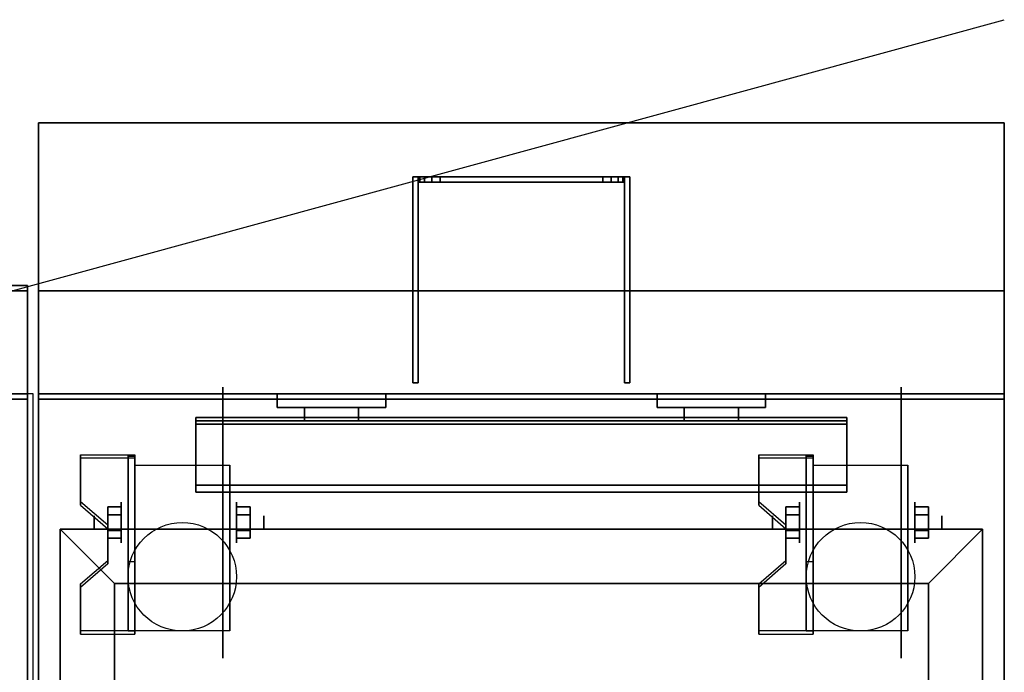
# Model space of a CAD drawing. Extents: x -82 to 82, y -23 to 23.
# Drawn here: x 64 to 82, y 11 to 23 of the extents above; entities that cross this region are included whole.
import ezdxf

# ---------------------------------------------------------------- set-up
doc = ezdxf.new("R2010")
doc.units = 0
doc.layers.get('DEFPOINTS').update_dxf_attribs({"linetype": 'CONTINUOUS'})
for name, color, linetype in [('3D', 254, 'CONTINUOUS'), ('3D-BLACK', 250, 'CONTINUOUS'), ('3D-CASTIRON', 251, 'CONTINUOUS'), ('3D-FLAT', 7, 'CONTINUOUS'), ('3D-NON', 43, 'CONTINUOUS')]:
    doc.layers.add(name, color=color, linetype=linetype)

msp = doc.modelspace()

# ---------------------------------------------------------------- linework, layer by layer
at = {"layer": '3D', "extrusion": (1, 0, 0)}
for centre, radius in [((13.275, 2.5, 66.175), 0.375), ((13.275, 2.5, 78.675), 0.375), ((13.275, 2.5, 65.675), 0.125), ((13.275, 2.5, 78.175), 0.125)]:
    msp.add_circle(centre, radius, dxfattribs=at)
at = {"layer": '3D', "extrusion": (-1, 0, 0)}
for centre, radius in [((-13.275, 2.5, -68.3), 0.375), ((-13.275, 2.5, -80.8), 0.375), ((-13.275, 2.5, -68.8), 0.125), ((-13.275, 2.5, -81.3), 0.125)]:
    msp.add_circle(centre, radius, dxfattribs=at)
at = {"layer": '3D', "extrusion": (1, 0, 0)}
for centre in [(13.275, 2.5, 66.425), (13.275, 2.5, 68.175), (13.275, 2.5, 78.925), (13.275, 2.5, 80.675)]:
    msp.add_arc(centre, 1.061, 225, 0, dxfattribs=at)
at = {"layer": '3D'}
for points in [[(71.68, 19.65, 48.253), (71.68, 19.55, 48.253), (71.65, 19.55, 48.1), (71.65, 19.65, 48.1)], [(71.65, 19.65, 39.4), (71.65, 19.55, 39.4), (71.68, 19.55, 39.247), (71.68, 19.65, 39.247)], [(71.767, 19.65, 48.383), (71.767, 19.55, 48.383), (71.68, 19.55, 48.253), (71.68, 19.65, 48.253)], [(71.68, 19.65, 39.247), (71.68, 19.55, 39.247), (71.767, 19.55, 39.117), (71.767, 19.65, 39.117)], [(71.897, 19.65, 48.47), (71.897, 19.55, 48.47), (71.767, 19.55, 48.383), (71.767, 19.65, 48.383)], [(71.767, 19.65, 39.117), (71.767, 19.55, 39.117), (71.897, 19.55, 39.03), (71.897, 19.65, 39.03)], [(72.05, 19.65, 48.5), (72.05, 19.55, 48.5), (71.897, 19.55, 48.47), (71.897, 19.65, 48.47)], [(71.897, 19.65, 39.03), (71.897, 19.55, 39.03), (72.05, 19.55, 39), (72.05, 19.65, 39)], [(75.203, 19.65, 48.47), (75.203, 19.55, 48.47), (75.05, 19.55, 48.5), (75.05, 19.65, 48.5)], [(75.05, 19.65, 39), (75.05, 19.55, 39), (75.203, 19.55, 39.03), (75.203, 19.65, 39.03)], [(75.333, 19.65, 48.383), (75.333, 19.55, 48.383), (75.203, 19.55, 48.47), (75.203, 19.65, 48.47)], [(75.203, 19.65, 39.03), (75.203, 19.55, 39.03), (75.333, 19.55, 39.117), (75.333, 19.65, 39.117)], [(75.42, 19.65, 48.253), (75.42, 19.55, 48.253), (75.333, 19.55, 48.383), (75.333, 19.65, 48.383)], [(75.333, 19.65, 39.117), (75.333, 19.55, 39.117), (75.42, 19.55, 39.247), (75.42, 19.65, 39.247)], [(75.45, 19.65, 48.1), (75.45, 19.55, 48.1), (75.42, 19.55, 48.253), (75.42, 19.65, 48.253)], [(75.42, 19.65, 39.247), (75.42, 19.55, 39.247), (75.45, 19.55, 39.4), (75.45, 19.65, 39.4)], [(79.55, 15.088, 40.792), (79.55, 15.213, 40.708), (67.55, 15.213, 40.708), (67.55, 15.088, 40.792)], [(79.55, 15.213, 40.708), (79.55, 13.963, 40.208), (67.55, 13.963, 40.208), (67.55, 15.213, 40.708)], [(79.55, 15.088, 40.792), (79.55, 15.213, 40.708), (67.55, 15.213, 40.708), (67.55, 15.088, 40.792)], [(79.55, 15.088, 40.792), (79.55, 13.838, 40.292), (67.55, 13.838, 40.292), (67.55, 15.088, 40.792)], [(66.425, 14.524, 4.087), (66.425, 14.461, 4.195), (65.425, 14.461, 4.195), (65.425, 14.524, 4.087)], [(66.425, 14.524, 4.087), (66.425, 11.276, 2.212), (66.3, 11.276, 2.212), (66.3, 14.524, 4.087)], [(66.425, 14.524, 4.087), (66.425, 14.499, 2.629), (66.3, 14.499, 2.629), (66.3, 14.524, 4.087)], [(78.925, 14.524, 4.087), (78.925, 14.461, 4.195), (77.925, 14.461, 4.195), (77.925, 14.524, 4.087)], [(78.925, 14.524, 4.087), (78.925, 11.276, 2.212), (78.8, 11.276, 2.212), (78.8, 14.524, 4.087)], [(78.925, 14.524, 4.087), (78.925, 14.499, 2.629), (78.8, 14.499, 2.629), (78.8, 14.524, 4.087)], [(66.425, 14.499, 2.629), (66.425, 12.551, 1.504), (66.3, 12.551, 1.504), (66.3, 14.499, 2.629)], [(78.925, 14.499, 2.629), (78.925, 12.551, 1.504), (78.8, 12.551, 1.504), (78.8, 14.499, 2.629)], [(79.55, 13.838, 40.292), (79.55, 13.963, 40.208), (67.55, 13.963, 40.208), (67.55, 13.838, 40.292)], [(79.55, 13.838, 37.688), (79.55, 13.963, 37.812), (67.55, 13.963, 37.812), (67.55, 13.838, 37.688)], [(79.55, 13.838, 40.292), (79.55, 13.963, 40.208), (67.55, 13.963, 40.208), (67.55, 13.838, 40.292)], [(79.55, 13.838, 37.688), (79.55, 13.963, 37.812), (67.55, 13.963, 37.812), (67.55, 13.838, 37.688)], [(65.425, 13.658, 3.587), (65.425, 13.595, 3.695), (65.925, 13.162, 3.445), (65.925, 13.225, 3.337)], [(77.925, 13.658, 3.587), (77.925, 13.595, 3.695), (78.425, 13.162, 3.445), (78.425, 13.225, 3.337)], [(65.925, 13.419, 2.25), (66.175, 13.419, 2.25), (66.175, 13.564, 2.5), (65.925, 13.564, 2.5)], [(65.925, 13.564, 2.5), (66.175, 13.564, 2.5), (66.175, 13.419, 2.75), (65.925, 13.419, 2.75)], [(68.55, 13.419, 2.75), (68.3, 13.419, 2.75), (68.3, 13.564, 2.5), (68.55, 13.564, 2.5)], [(68.55, 13.564, 2.5), (68.3, 13.564, 2.5), (68.3, 13.419, 2.25), (68.55, 13.419, 2.25)], [(78.425, 13.419, 2.25), (78.675, 13.419, 2.25), (78.675, 13.564, 2.5), (78.425, 13.564, 2.5)], [(78.425, 13.564, 2.5), (78.675, 13.564, 2.5), (78.675, 13.419, 2.75), (78.425, 13.419, 2.75)], [(81.05, 13.419, 2.75), (80.8, 13.419, 2.75), (80.8, 13.564, 2.5), (81.05, 13.564, 2.5)], [(81.05, 13.564, 2.5), (80.8, 13.564, 2.5), (80.8, 13.419, 2.25), (81.05, 13.419, 2.25)], [(66.05, 12.15, 36), (65.05, 13.15, 36), (65.05, 13.15, 37), (66.05, 12.15, 37)], [(66.05, 12.15, 36), (65.05, 13.15, 36), (65.05, 13.15, 37), (66.05, 12.15, 37)], [(65.925, 13.131, 2.75), (66.175, 13.131, 2.75), (66.175, 12.986, 2.5), (65.925, 12.986, 2.5)], [(65.925, 12.986, 2.5), (66.175, 12.986, 2.5), (66.175, 13.131, 2.25), (65.925, 13.131, 2.25)], [(68.55, 13.131, 2.25), (68.3, 13.131, 2.25), (68.3, 12.986, 2.5), (68.55, 12.986, 2.5)], [(68.55, 12.986, 2.5), (68.3, 12.986, 2.5), (68.3, 13.131, 2.75), (68.55, 13.131, 2.75)], [(78.425, 13.131, 2.75), (78.675, 13.131, 2.75), (78.675, 12.986, 2.5), (78.425, 12.986, 2.5)], [(78.425, 12.986, 2.5), (78.675, 12.986, 2.5), (78.675, 13.131, 2.25), (78.425, 13.131, 2.25)], [(81.05, 13.131, 2.25), (80.8, 13.131, 2.25), (80.8, 12.986, 2.5), (81.05, 12.986, 2.5)], [(81.05, 12.986, 2.5), (80.8, 12.986, 2.5), (80.8, 13.131, 2.75), (81.05, 13.131, 2.75)], [(81.05, 12.15, 36), (82.05, 13.15, 36), (82.05, 13.15, 37), (81.05, 12.15, 37)], [(81.05, 12.15, 36), (82.05, 13.15, 36), (82.05, 13.15, 37), (81.05, 12.15, 37)], [(65.925, 12.575, 2.962), (65.925, 12.513, 3.07), (65.425, 12.08, 2.82), (65.425, 12.142, 2.712)], [(66.425, 11.276, 2.212), (66.425, 12.551, 1.504), (66.3, 12.551, 1.504), (66.3, 11.276, 2.212)], [(78.425, 12.575, 2.962), (78.425, 12.513, 3.07), (77.925, 12.08, 2.82), (77.925, 12.142, 2.712)], [(78.925, 11.276, 2.212), (78.925, 12.551, 1.504), (78.8, 12.551, 1.504), (78.8, 11.276, 2.212)], [(65.425, 11.276, 2.212), (65.425, 11.214, 2.32), (66.425, 11.214, 2.32), (66.425, 11.276, 2.212)], [(77.925, 11.276, 2.212), (77.925, 11.214, 2.32), (78.925, 11.214, 2.32), (78.925, 11.276, 2.212)]]:
    msp.add_3dface(points, dxfattribs=at)
at = {"layer": '3D', "invisible_edges": 15}
for points in [[(66.425, 14.524, 4.087), (65.425, 14.524, 4.087), (65.425, 13.658, 3.587), (66.425, 13.658, 3.587)], [(78.925, 14.524, 4.087), (77.925, 14.524, 4.087), (77.925, 13.658, 3.587), (78.925, 13.658, 3.587)], [(66.425, 14.461, 4.195), (65.425, 14.461, 4.195), (65.425, 13.595, 3.695), (66.425, 13.595, 3.695)], [(78.925, 14.461, 4.195), (77.925, 14.461, 4.195), (77.925, 13.595, 3.695), (78.925, 13.595, 3.695)], [(65.925, 13.225, 3.337), (66.425, 13.225, 3.337), (66.425, 13.658, 3.587), (65.425, 13.658, 3.587)], [(78.425, 13.225, 3.337), (78.925, 13.225, 3.337), (78.925, 13.658, 3.587), (77.925, 13.658, 3.587)], [(65.925, 13.162, 3.445), (66.425, 13.162, 3.445), (66.425, 13.595, 3.695), (65.425, 13.595, 3.695)], [(78.425, 13.162, 3.445), (78.925, 13.162, 3.445), (78.925, 13.595, 3.695), (77.925, 13.595, 3.695)], [(66.425, 13.225, 3.337), (65.925, 13.225, 3.337), (65.925, 12.575, 2.962), (66.425, 12.575, 2.962)], [(66.425, 13.162, 3.445), (65.925, 13.162, 3.445), (65.925, 12.513, 3.07), (66.425, 12.513, 3.07)], [(78.925, 13.225, 3.337), (78.425, 13.225, 3.337), (78.425, 12.575, 2.962), (78.925, 12.575, 2.962)], [(78.925, 13.162, 3.445), (78.425, 13.162, 3.445), (78.425, 12.513, 3.07), (78.925, 12.513, 3.07)], [(65.425, 12.142, 2.712), (66.425, 12.142, 2.712), (66.425, 12.575, 2.962), (65.925, 12.575, 2.962)], [(77.925, 12.142, 2.712), (78.925, 12.142, 2.712), (78.925, 12.575, 2.962), (78.425, 12.575, 2.962)], [(65.425, 12.08, 2.82), (66.425, 12.08, 2.82), (66.425, 12.513, 3.07), (65.925, 12.513, 3.07)], [(77.925, 12.08, 2.82), (78.925, 12.08, 2.82), (78.925, 12.513, 3.07), (78.425, 12.513, 3.07)], [(66.425, 12.142, 2.712), (65.425, 12.142, 2.712), (65.425, 11.276, 2.212), (66.425, 11.276, 2.212)], [(66.425, 12.08, 2.82), (65.425, 12.08, 2.82), (65.425, 11.214, 2.32), (66.425, 11.214, 2.32)], [(78.925, 12.142, 2.712), (77.925, 12.142, 2.712), (77.925, 11.276, 2.212), (78.925, 11.276, 2.212)], [(78.925, 12.08, 2.82), (77.925, 12.08, 2.82), (77.925, 11.214, 2.32), (78.925, 11.214, 2.32)]]:
    msp.add_3dface(points, dxfattribs=at)
at = {"layer": '3D-BLACK', "extrusion": (-1, 0, 0)}
for centre in [(-13.275, 2.5, -68.05), (-13.275, 2.5, -80.55)]:
    msp.add_circle(centre, 2.5, dxfattribs=at)
at = {"layer": '3D-BLACK'}
for points in [[(69.05, 15.65, 43.5), (71.05, 15.65, 43.5), (71.05, 15.65, 45.5), (69.05, 15.65, 45.5)], [(69.05, 15.65, 43.5), (69.05, 15.4, 43.5), (69.05, 15.4, 45.5), (69.05, 15.65, 45.5)], [(69.05, 15.65, 45.5), (69.05, 15.4, 45.5), (71.05, 15.4, 45.5), (71.05, 15.65, 45.5)], [(69.05, 15.65, 43.5), (69.05, 15.4, 43.5), (71.05, 15.4, 43.5), (71.05, 15.65, 43.5)], [(71.05, 15.65, 43.5), (71.05, 15.4, 43.5), (71.05, 15.4, 45.5), (71.05, 15.65, 45.5)], [(76.05, 15.65, 43.5), (78.05, 15.65, 43.5), (78.05, 15.65, 45.5), (76.05, 15.65, 45.5)], [(76.05, 15.65, 43.5), (76.05, 15.4, 43.5), (76.05, 15.4, 45.5), (76.05, 15.65, 45.5)], [(76.05, 15.65, 45.5), (76.05, 15.4, 45.5), (78.05, 15.4, 45.5), (78.05, 15.65, 45.5)], [(76.05, 15.65, 43.5), (76.05, 15.4, 43.5), (78.05, 15.4, 43.5), (78.05, 15.65, 43.5)], [(78.05, 15.65, 43.5), (78.05, 15.4, 43.5), (78.05, 15.4, 45.5), (78.05, 15.65, 45.5)], [(69.05, 15.4, 43.5), (71.05, 15.4, 43.5), (71.05, 15.4, 45.5), (69.05, 15.4, 45.5)], [(76.05, 15.4, 43.5), (78.05, 15.4, 43.5), (78.05, 15.4, 45.5), (76.05, 15.4, 45.5)]]:
    msp.add_3dface(points, dxfattribs=at)
at = {"layer": '3D-CASTIRON'}
msp.add_3dface([(64.55, 15.65, 35), (28.55, 15.65, 35), (28.55, -11.35, 35), (64.55, -11.35, 35)], dxfattribs=at)
at = {"layer": '3D-FLAT'}
for centre in [(67.3, 12.275, 5.75), (79.8, 12.275, 5.75)]:
    msp.add_circle(centre, 1, dxfattribs=at)
for points in [[(82.45, 20.65, 36), (64.65, 20.65, 36), (64.65, 15.65, 36), (82.45, 15.65, 36)], [(82.45, 20.65, 35), (64.65, 20.65, 35), (64.65, 15.65, 35), (82.45, 15.65, 35)], [(71.65, 19.65, 46.5), (71.55, 19.65, 46.5), (71.55, 15.85, 46.5), (71.65, 15.85, 46.5)], [(71.65, 19.65, 39), (71.55, 19.65, 39), (71.55, 15.85, 39), (71.65, 15.85, 39)], [(75.05, 19.65, 48.5), (75.05, 19.55, 48.5), (72.05, 19.55, 48.5), (72.05, 19.65, 48.5)], [(72.05, 19.65, 39), (72.05, 19.55, 39), (75.05, 19.55, 39), (75.05, 19.65, 39)], [(75.55, 19.65, 46.5), (75.45, 19.65, 46.5), (75.45, 15.85, 46.5), (75.55, 15.85, 46.5)], [(75.55, 19.65, 39), (75.45, 19.65, 39), (75.45, 15.85, 39), (75.55, 15.85, 39)], [(64.45, 17.65, 36), (28.65, 17.65, 36), (28.65, 15.65, 36), (64.45, 15.65, 36)], [(64.45, 17.65, 35), (28.65, 17.65, 35), (28.65, 15.65, 35), (64.45, 15.65, 35)], [(28.65, -13.6, 26.8), (64.45, -13.6, 26.8), (64.45, 15.55, 26.8), (28.65, 15.55, 26.8)], [(28.65, -13.6, 6), (64.45, -13.6, 6), (64.45, 15.55, 6), (28.65, 15.55, 6)], [(64.65, -13.4, 26.75), (82.45, -13.4, 26.75), (82.45, 15.55, 26.75), (64.65, 15.55, 26.75)], [(64.65, -13.4, 6), (82.45, -13.4, 6), (82.45, 15.55, 6), (64.65, 15.55, 6)], [(69.55, 15.4, 45), (69.55, 15.15, 45), (70.55, 15.15, 45), (70.55, 15.4, 45)], [(69.55, 15.4, 41.25), (69.55, 15.15, 41.25), (70.55, 15.15, 41.25), (70.55, 15.4, 41.25)], [(76.55, 15.4, 45), (76.55, 15.15, 45), (77.55, 15.15, 45), (77.55, 15.4, 45)], [(76.55, 15.4, 41.25), (76.55, 15.15, 41.25), (77.55, 15.15, 41.25), (77.55, 15.4, 41.25)], [(79.55, 15.088, 41.25), (79.55, 15.213, 41.25), (67.55, 15.213, 41.25), (67.55, 15.088, 41.25)], [(79.55, 13.838, 37.688), (79.55, 15.15, 37.688), (67.55, 15.15, 37.688), (67.55, 13.838, 37.688)], [(79.55, 13.963, 37.812), (79.55, 15.15, 37.812), (67.55, 15.15, 37.812), (67.55, 13.963, 37.812)], [(66.425, 14.336, 5.75), (68.175, 14.336, 5.75), (68.175, 11.275, 5.75), (66.425, 11.275, 5.75)], [(78.925, 14.336, 5.75), (80.675, 14.336, 5.75), (80.675, 11.275, 5.75), (78.925, 11.275, 5.75)], [(65.925, 13.131, 2.25), (66.175, 13.131, 2.25), (66.175, 13.419, 2.25), (65.925, 13.419, 2.25)], [(65.925, 13.419, 2.75), (66.175, 13.419, 2.75), (66.175, 13.131, 2.75), (65.925, 13.131, 2.75)], [(68.55, 13.419, 2.25), (68.3, 13.419, 2.25), (68.3, 13.131, 2.25), (68.55, 13.131, 2.25)], [(68.55, 13.131, 2.75), (68.3, 13.131, 2.75), (68.3, 13.419, 2.75), (68.55, 13.419, 2.75)], [(78.425, 13.131, 2.25), (78.675, 13.131, 2.25), (78.675, 13.419, 2.25), (78.425, 13.419, 2.25)], [(78.425, 13.419, 2.75), (78.675, 13.419, 2.75), (78.675, 13.131, 2.75), (78.425, 13.131, 2.75)], [(81.05, 13.419, 2.25), (80.8, 13.419, 2.25), (80.8, 13.131, 2.25), (81.05, 13.131, 2.25)], [(81.05, 13.131, 2.75), (80.8, 13.131, 2.75), (80.8, 13.419, 2.75), (81.05, 13.419, 2.75)], [(81.05, 12.15, 37), (82.05, 13.15, 37), (65.05, 13.15, 37), (66.05, 12.15, 37)], [(81.05, 12.15, 36), (82.05, 13.15, 36), (65.05, 13.15, 36), (66.05, 12.15, 36)], [(66.05, 12.15, 37), (65.05, 13.15, 37), (65.05, -10.85, 37), (66.05, -9.85, 37)], [(66.05, 12.15, 36), (65.05, 13.15, 36), (65.05, -10.85, 36), (66.05, -9.85, 36)], [(81.05, -9.85, 37), (82.05, -10.85, 37), (82.05, 13.15, 37), (81.05, 12.15, 37)], [(81.05, -9.85, 36), (82.05, -10.85, 36), (82.05, 13.15, 36), (81.05, 12.15, 36)], [(81.05, 12.15, 30), (66.05, 12.15, 30), (66.05, -9.85, 30), (81.05, -9.85, 30)]]:
    msp.add_3dface(points, dxfattribs=at)
at = {"layer": '3D-FLAT', "invisible_edges": 13}
for points in [[(64.65, 15.65, 36), (65.05, 13.15, 36), (65.05, -10.85, 36), (64.65, -11.35, 36)], [(82.45, 15.65, 36), (82.05, 13.15, 36), (65.05, 13.15, 36), (64.65, 15.65, 36)], [(82.45, -11.35, 36), (82.05, -10.85, 36), (82.05, 13.15, 36), (82.45, 15.65, 36)]]:
    msp.add_3dface(points, dxfattribs=at)
at = {"layer": '3D-NON'}
for points in [[(64.65, 20.65, 36), (64.65, 20.65, 47), (64.65, 15.65, 47), (64.65, 15.65, 36)], [(82.45, 20.65, 36), (82.45, 20.65, 47), (64.65, 20.65, 47), (64.65, 20.65, 36)], [(64.65, 20.65, 35), (64.65, 15.65, 35), (64.65, 15.65, 36), (64.65, 20.65, 36)], [(82.45, 20.65, 35), (64.65, 20.65, 35), (64.65, 20.65, 36), (82.45, 20.65, 36)], [(82.45, 20.65, 36), (82.45, 20.65, 47), (82.45, 15.65, 47), (82.45, 15.65, 36)], [(82.45, 20.65, 35), (82.45, 15.65, 35), (82.45, 15.65, 36), (82.45, 20.65, 36)], [(71.55, 19.65, 39), (71.55, 15.85, 39), (71.55, 15.85, 46.5), (71.55, 19.65, 46.5)], [(71.65, 19.65, 39), (71.55, 19.65, 39), (71.55, 19.65, 46.5), (71.65, 19.65, 46.5)], [(71.65, 19.65, 39), (71.65, 15.85, 39), (71.65, 15.85, 46.5), (71.65, 19.65, 46.5)], [(71.65, 19.65, 48.1), (71.65, 19.55, 48.1), (71.65, 19.55, 39.4), (71.65, 19.65, 39.4)], [(75.45, 19.65, 39), (75.45, 15.85, 39), (75.45, 15.85, 46.5), (75.45, 19.65, 46.5)], [(75.55, 19.65, 39), (75.45, 19.65, 39), (75.45, 19.65, 46.5), (75.55, 19.65, 46.5)], [(75.45, 19.65, 39.4), (75.45, 19.55, 39.4), (75.45, 19.55, 48.1), (75.45, 19.65, 48.1)], [(75.55, 19.65, 39), (75.55, 15.85, 39), (75.55, 15.85, 46.5), (75.55, 19.65, 46.5)], [(64.45, 17.65, 36), (64.45, 17.65, 40), (28.65, 17.65, 40), (28.65, 17.65, 36)], [(64.45, 17.65, 35), (28.65, 17.65, 35), (28.65, 17.65, 36), (64.45, 17.65, 36)], [(64.45, 17.65, 36), (64.45, 17.65, 40), (64.45, 15.65, 40), (64.45, 15.65, 36)], [(64.45, 17.65, 35), (64.45, 15.65, 35), (64.45, 15.65, 36), (64.45, 17.65, 36)], [(64.45, 17.55, 27), (64.45, 17.55, 35), (28.65, 17.55, 35), (28.65, 17.55, 27)], [(64.45, 17.55, 27), (64.45, 17.55, 35), (64.45, -11.35, 35), (64.45, -11.35, 27)], [(64.65, 17.55, 27), (64.65, 17.55, 35), (64.65, -11.35, 35), (64.65, -11.35, 27)], [(82.45, 17.55, 27), (82.45, 17.55, 35), (64.65, 17.55, 35), (64.65, 17.55, 27)], [(82.45, 17.55, 27), (82.45, 17.55, 35), (82.45, -11.35, 35), (82.45, -11.35, 27)], [(71.65, 15.85, 39), (71.55, 15.85, 39), (71.55, 15.85, 46.5), (71.65, 15.85, 46.5)], [(75.55, 15.85, 39), (75.45, 15.85, 39), (75.45, 15.85, 46.5), (75.55, 15.85, 46.5)], [(64.45, 15.65, 36), (64.45, 15.65, 40), (28.65, 15.65, 40), (28.65, 15.65, 36)], [(64.45, 15.65, 35), (28.65, 15.65, 35), (28.65, 15.65, 36), (64.45, 15.65, 36)], [(82.45, 15.65, 36), (82.45, 15.65, 47), (64.65, 15.65, 47), (64.65, 15.65, 36)], [(82.45, 15.65, 35), (64.65, 15.65, 35), (64.65, 15.65, 36), (82.45, 15.65, 36)], [(82.45, 15.65, 35), (82.45, 15.65, 36), (64.65, 15.65, 36), (64.65, 15.65, 35)], [(64.65, 15.65, 35), (64.65, 15.65, 36), (64.65, -11.35, 36), (64.65, -11.35, 35)], [(82.45, -11.35, 35), (82.45, -11.35, 36), (82.45, 15.65, 36), (82.45, 15.65, 35)], [(28.65, 15.55, 6), (64.45, 15.55, 6), (64.45, 15.55, 26.8), (28.65, 15.55, 26.8)], [(64.45, -13.6, 6), (64.45, 15.55, 6), (64.45, 15.55, 26.8), (64.45, -13.6, 26.8)], [(64.65, -13.4, 6), (64.65, 15.55, 6), (64.65, 15.55, 26.75), (64.65, -13.4, 26.75)], [(64.65, 15.55, 6), (82.45, 15.55, 6), (82.45, 15.55, 26.75), (64.65, 15.55, 26.75)], [(82.45, -13.4, 6), (82.45, 15.55, 6), (82.45, 15.55, 26.75), (82.45, -13.4, 26.75)], [(69.55, 15.4, 41.25), (70.55, 15.4, 41.25), (70.55, 15.4, 45), (69.55, 15.4, 45)], [(69.55, 15.4, 41.25), (69.55, 15.15, 41.25), (69.55, 15.15, 45), (69.55, 15.4, 45)], [(70.55, 15.4, 41.25), (70.55, 15.15, 41.25), (70.55, 15.15, 45), (70.55, 15.4, 45)], [(76.55, 15.4, 41.25), (77.55, 15.4, 41.25), (77.55, 15.4, 45), (76.55, 15.4, 45)], [(76.55, 15.4, 41.25), (76.55, 15.15, 41.25), (76.55, 15.15, 45), (76.55, 15.4, 45)], [(77.55, 15.4, 41.25), (77.55, 15.15, 41.25), (77.55, 15.15, 45), (77.55, 15.4, 45)], [(79.55, 15.213, 41.25), (79.55, 15.213, 40.708), (67.55, 15.213, 40.708), (67.55, 15.213, 41.25)], [(67.55, 15.088, 41.25), (67.55, 15.213, 41.25), (67.55, 15.213, 40.708), (67.55, 15.088, 40.792)], [(67.55, 15.088, 40.792), (67.55, 15.213, 40.708), (67.55, 13.963, 40.208), (67.55, 13.838, 40.292)], [(79.55, 15.15, 37.688), (79.55, 15.15, 37.812), (67.55, 15.15, 37.812), (67.55, 15.15, 37.688)], [(67.55, 13.838, 37.688), (67.55, 13.963, 37.812), (67.55, 15.15, 37.812), (67.55, 15.15, 37.688)], [(79.55, 15.088, 41.25), (79.55, 15.088, 40.792), (67.55, 15.088, 40.792), (67.55, 15.088, 41.25)], [(69.55, 15.15, 41.25), (70.55, 15.15, 41.25), (70.55, 15.15, 45), (69.55, 15.15, 45)], [(76.55, 15.15, 41.25), (77.55, 15.15, 41.25), (77.55, 15.15, 45), (76.55, 15.15, 45)], [(79.55, 15.088, 41.25), (79.55, 15.213, 41.25), (79.55, 15.213, 40.708), (79.55, 15.088, 40.792)], [(79.55, 15.088, 40.792), (79.55, 15.213, 40.708), (79.55, 13.963, 40.208), (79.55, 13.838, 40.292)], [(79.55, 13.838, 37.688), (79.55, 13.963, 37.812), (79.55, 15.15, 37.812), (79.55, 15.15, 37.688)], [(65.425, 14.524, 4.087), (65.425, 14.461, 4.195), (65.425, 13.595, 3.695), (65.425, 13.658, 3.587)], [(66.3, 14.524, 4.087), (66.3, 14.499, 2.629), (66.3, 12.551, 1.504), (66.3, 11.276, 2.212)], [(66.425, 14.524, 4.087), (66.425, 14.461, 4.195), (66.425, 11.214, 2.32), (66.425, 11.276, 2.212)], [(66.425, 14.524, 4.087), (66.425, 14.499, 2.629), (66.425, 12.551, 1.504), (66.425, 11.276, 2.212)], [(77.925, 14.524, 4.087), (77.925, 14.461, 4.195), (77.925, 13.595, 3.695), (77.925, 13.658, 3.587)], [(78.8, 14.524, 4.087), (78.8, 14.499, 2.629), (78.8, 12.551, 1.504), (78.8, 11.276, 2.212)], [(78.925, 14.524, 4.087), (78.925, 14.461, 4.195), (78.925, 11.214, 2.32), (78.925, 11.276, 2.212)], [(78.925, 14.524, 4.087), (78.925, 14.499, 2.629), (78.925, 12.551, 1.504), (78.925, 11.276, 2.212)], [(66.425, 14.336, 2.5), (66.425, 14.336, 2.5), (66.425, 14.336, 5.75)], [(68.175, 14.336, 2.5), (68.175, 14.336, 2.5), (68.175, 14.336, 5.75)], [(78.925, 14.336, 2.5), (78.925, 14.336, 2.5), (78.925, 14.336, 5.75)], [(80.675, 14.336, 2.5), (80.675, 14.336, 2.5), (80.675, 14.336, 5.75)], [(79.55, 13.963, 40.208), (79.55, 13.963, 37.812), (67.55, 13.963, 37.812), (67.55, 13.963, 40.208)], [(67.55, 13.838, 40.292), (67.55, 13.963, 40.208), (67.55, 13.963, 37.812), (67.55, 13.838, 37.688)], [(79.55, 13.838, 40.292), (79.55, 13.838, 37.688), (67.55, 13.838, 37.688), (67.55, 13.838, 40.292)], [(79.55, 13.838, 40.292), (79.55, 13.963, 40.208), (79.55, 13.963, 37.812), (79.55, 13.838, 37.688)], [(82.05, 13.15, 36), (65.05, 13.15, 36), (65.05, 13.15, 37), (82.05, 13.15, 37)], [(65.05, 13.15, 36), (65.05, -10.85, 36), (65.05, -10.85, 37), (65.05, 13.15, 37)], [(65.925, 13.225, 3.337), (65.925, 13.162, 3.445), (65.925, 12.513, 3.07), (65.925, 12.575, 2.962)], [(78.425, 13.225, 3.337), (78.425, 13.162, 3.445), (78.425, 12.513, 3.07), (78.425, 12.575, 2.962)], [(82.05, -10.85, 36), (82.05, 13.15, 36), (82.05, 13.15, 37), (82.05, -10.85, 37)], [(66.425, 11.275, 5.75), (66.425, 11.275, 5.75), (66.425, 12.525, 1.75)], [(68.175, 11.275, 5.75), (68.175, 11.275, 5.75), (68.175, 12.525, 1.75)], [(78.925, 11.275, 5.75), (78.925, 11.275, 5.75), (78.925, 12.525, 1.75)], [(80.675, 11.275, 5.75), (80.675, 11.275, 5.75), (80.675, 12.525, 1.75)], [(65.425, 12.142, 2.712), (65.425, 12.08, 2.82), (65.425, 11.214, 2.32), (65.425, 11.276, 2.212)], [(81.05, 12.15, 36), (66.05, 12.15, 36), (66.05, 12.15, 37), (81.05, 12.15, 37)], [(66.05, 12.15, 36), (66.05, -9.85, 36), (66.05, -9.85, 37), (66.05, 12.15, 37)], [(81.05, 12.15, 30), (81.05, 12.15, 36), (66.05, 12.15, 36), (66.05, 12.15, 30)], [(66.05, 12.15, 30), (66.05, 12.15, 36), (66.05, -9.85, 36), (66.05, -9.85, 30)], [(77.925, 12.142, 2.712), (77.925, 12.08, 2.82), (77.925, 11.214, 2.32), (77.925, 11.276, 2.212)], [(81.05, -9.85, 36), (81.05, 12.15, 36), (81.05, 12.15, 37), (81.05, -9.85, 37)], [(81.05, -9.85, 30), (81.05, -9.85, 36), (81.05, 12.15, 36), (81.05, 12.15, 30)]]:
    msp.add_3dface(points, dxfattribs=at)
for points, invisible_edges in [([(71.65, 19.65, 48.1), (71.68, 19.65, 48.253), (75.42, 19.65, 48.253), (75.45, 19.65, 48.1)], 10), ([(71.65, 19.65, 39.4), (71.65, 19.65, 48.1), (75.45, 19.65, 48.1), (75.45, 19.65, 39.4)], 10), ([(71.68, 19.65, 39.247), (71.65, 19.65, 39.4), (75.45, 19.65, 39.4), (75.42, 19.65, 39.247)], 10), ([(71.68, 19.65, 48.253), (71.767, 19.65, 48.383), (75.333, 19.65, 48.383), (75.42, 19.65, 48.253)], 10), ([(71.767, 19.65, 39.117), (71.68, 19.65, 39.247), (75.42, 19.65, 39.247), (75.333, 19.65, 39.117)], 10), ([(71.767, 19.65, 48.383), (71.897, 19.65, 48.47), (75.203, 19.65, 48.47), (75.333, 19.65, 48.383)], 10), ([(71.897, 19.65, 39.03), (71.767, 19.65, 39.117), (75.333, 19.65, 39.117), (75.203, 19.65, 39.03)], 10), ([(71.897, 19.65, 48.47), (72.05, 19.65, 48.5), (75.05, 19.65, 48.5), (75.203, 19.65, 48.47)], 8), ([(72.05, 19.65, 39), (71.897, 19.65, 39.03), (75.203, 19.65, 39.03), (75.05, 19.65, 39)], 2), ([(71.65, 19.55, 48.1), (71.68, 19.55, 48.253), (75.42, 19.55, 48.253), (75.45, 19.55, 48.1)], 10), ([(71.65, 19.55, 39.4), (71.65, 19.55, 48.1), (75.45, 19.55, 48.1), (75.45, 19.55, 39.4)], 10), ([(71.68, 19.55, 39.247), (71.65, 19.55, 39.4), (75.45, 19.55, 39.4), (75.42, 19.55, 39.247)], 10), ([(71.68, 19.55, 48.253), (71.767, 19.55, 48.383), (75.333, 19.55, 48.383), (75.42, 19.55, 48.253)], 10), ([(71.767, 19.55, 39.117), (71.68, 19.55, 39.247), (75.42, 19.55, 39.247), (75.333, 19.55, 39.117)], 10), ([(71.767, 19.55, 48.383), (71.897, 19.55, 48.47), (75.203, 19.55, 48.47), (75.333, 19.55, 48.383)], 10), ([(71.897, 19.55, 39.03), (71.767, 19.55, 39.117), (75.333, 19.55, 39.117), (75.203, 19.55, 39.03)], 10), ([(71.897, 19.55, 48.47), (72.05, 19.55, 48.5), (75.05, 19.55, 48.5), (75.203, 19.55, 48.47)], 8), ([(72.05, 19.55, 39), (71.897, 19.55, 39.03), (75.203, 19.55, 39.03), (75.05, 19.55, 39)], 2), ([(66.425, 14.336, 5.75), (66.425, 13.909, 5.75), (66.425, 14.255, 2.094), (66.425, 14.336, 2.5)], 15), ([(66.425, 13.909, 5.75), (66.425, 13.482, 5.75), (66.425, 14.025, 1.75), (66.425, 14.255, 2.094)], 15), ([(68.175, 14.336, 5.75), (68.175, 13.909, 5.75), (68.175, 14.255, 2.094), (68.175, 14.336, 2.5)], 15), ([(68.175, 13.909, 5.75), (68.175, 13.482, 5.75), (68.175, 14.025, 1.75), (68.175, 14.255, 2.094)], 15), ([(78.925, 14.336, 5.75), (78.925, 13.909, 5.75), (78.925, 14.255, 2.094), (78.925, 14.336, 2.5)], 15), ([(78.925, 13.909, 5.75), (78.925, 13.482, 5.75), (78.925, 14.025, 1.75), (78.925, 14.255, 2.094)], 15), ([(80.675, 14.336, 5.75), (80.675, 13.909, 5.75), (80.675, 14.255, 2.094), (80.675, 14.336, 2.5)], 15), ([(80.675, 13.909, 5.75), (80.675, 13.482, 5.75), (80.675, 14.025, 1.75), (80.675, 14.255, 2.094)], 15), ([(66.425, 13.482, 5.75), (66.425, 13.055, 5.75), (66.425, 13.681, 1.52), (66.425, 14.025, 1.75)], 15), ([(68.175, 13.482, 5.75), (68.175, 13.055, 5.75), (68.175, 13.681, 1.52), (68.175, 14.025, 1.75)], 15), ([(78.925, 13.482, 5.75), (78.925, 13.055, 5.75), (78.925, 13.681, 1.52), (78.925, 14.025, 1.75)], 15), ([(80.675, 13.482, 5.75), (80.675, 13.055, 5.75), (80.675, 13.681, 1.52), (80.675, 14.025, 1.75)], 15), ([(66.425, 13.055, 5.75), (66.425, 12.629, 5.75), (66.425, 13.275, 1.439), (66.425, 13.681, 1.52)], 15), ([(68.175, 13.055, 5.75), (68.175, 12.629, 5.75), (68.175, 13.275, 1.439), (68.175, 13.681, 1.52)], 15), ([(78.925, 13.055, 5.75), (78.925, 12.629, 5.75), (78.925, 13.275, 1.439), (78.925, 13.681, 1.52)], 15), ([(80.675, 13.055, 5.75), (80.675, 12.629, 5.75), (80.675, 13.275, 1.439), (80.675, 13.681, 1.52)], 15), ([(66.425, 12.629, 5.75), (66.425, 12.202, 5.75), (66.425, 12.869, 1.52), (66.425, 13.275, 1.439)], 15), ([(68.175, 12.629, 5.75), (68.175, 12.202, 5.75), (68.175, 12.869, 1.52), (68.175, 13.275, 1.439)], 15), ([(78.925, 12.629, 5.75), (78.925, 12.202, 5.75), (78.925, 12.869, 1.52), (78.925, 13.275, 1.439)], 15), ([(80.675, 12.629, 5.75), (80.675, 12.202, 5.75), (80.675, 12.869, 1.52), (80.675, 13.275, 1.439)], 15), ([(66.425, 12.202, 5.75), (66.425, 11.275, 5.75), (66.425, 12.525, 1.75), (66.425, 12.869, 1.52)], 15), ([(68.175, 12.202, 5.75), (68.175, 11.275, 5.75), (68.175, 12.525, 1.75), (68.175, 12.869, 1.52)], 15), ([(78.925, 12.202, 5.75), (78.925, 11.275, 5.75), (78.925, 12.525, 1.75), (78.925, 12.869, 1.52)], 15), ([(80.675, 12.202, 5.75), (80.675, 11.275, 5.75), (80.675, 12.525, 1.75), (80.675, 12.869, 1.52)], 15)]:
    msp.add_3dface(points, dxfattribs=dict(at, invisible_edges=invisible_edges))
at = {"layer": 'DEFPOINTS', "color": 6}
msp.add_line((-82.45, -22.55), (82.45, 22.55), dxfattribs=at)

doc.saveas('drawing.dxf')
